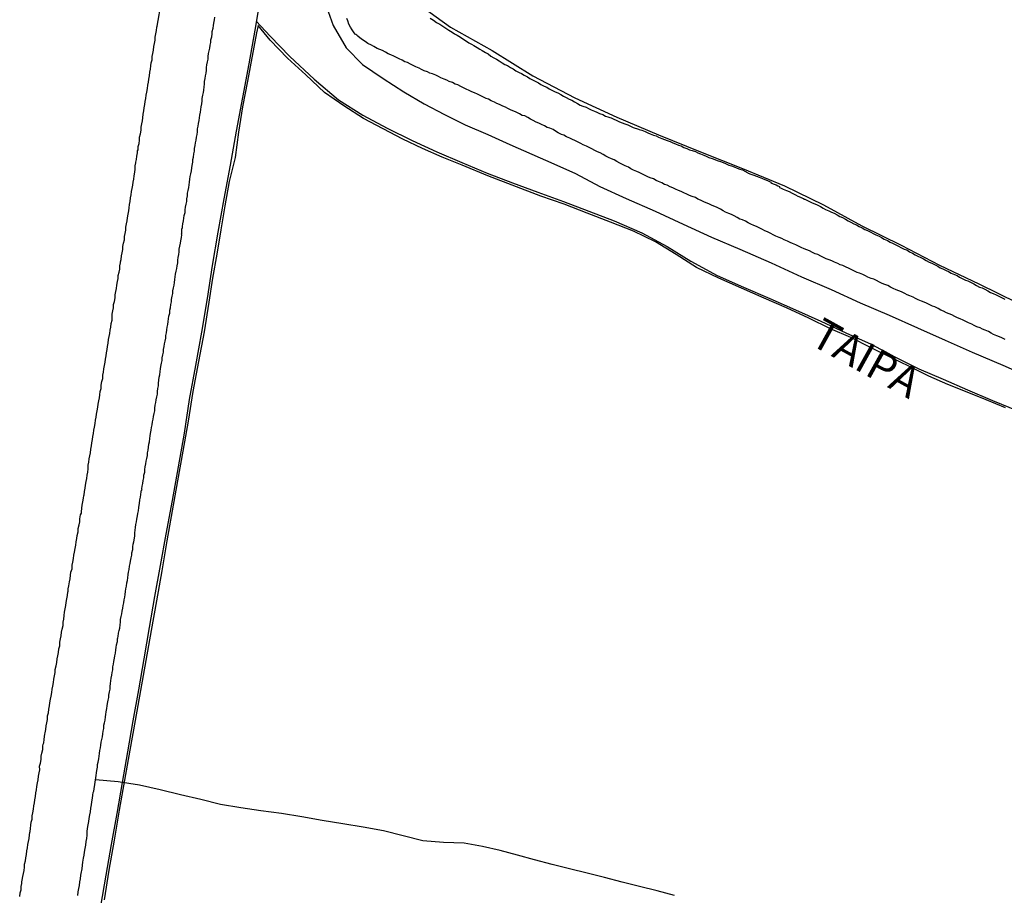
# Model space of a CAD drawing. Units: millimetres. Extents: x 183152 to 185563, y 1652111 to 1654886.
# Drawn here: x 184007 to 184087, y 1654345 to 1654416 of the extents above; entities that cross this region are included whole.
import ezdxf
from ezdxf.enums import TextEntityAlignment as Align

# ---------------------------------------------------------------- set-up
doc = ezdxf.new("R2010")
doc.units = ezdxf.units.MM
for name, color, linetype in [('V-BANHADO', 102, 'Continuous'), ('V-CANAL', 111, 'Continuous'), ('V-NOME_DOS_LOGRADOUROS', 7, 'Continuous'), ('V-REFERENCIA', 42, 'Continuous'), ('V-VALETA', 150, 'Continuous')]:
    doc.layers.add(name, color=color, linetype=linetype)

msp = doc.modelspace()

# ---------------------------------------------------------------- linework, layer by layer
at = {"layer": 'V-BANHADO'}
for points in [[(184039.76, 1654417.31), (184042.08, 1654415.64), (184045.47, 1654413.73), (184048.75, 1654411.69), (184052.16, 1654409.89), (184055.57, 1654408.33), (184058.98, 1654406.88), (184062.39, 1654405.52), (184065.8, 1654404.16), (184069.19, 1654402.76), (184072.38, 1654401.2), (184075.49, 1654399.49), (184078.68, 1654397.93), (184081.79, 1654396.31), (184084.98, 1654394.8), (184088.13, 1654393.24)], [(184087.14, 1654384.72), (184085.59, 1654385.37), (184084.03, 1654385.99), (184082.47, 1654386.61), (184080.91, 1654387.28), (184079.36, 1654388.08), (184077.77, 1654388.83), (184076.18, 1654389.63), (184074.59, 1654390.42), (184072.94, 1654391.14), (184071.18, 1654392.01), (184069.36, 1654392.83), (184067.54, 1654393.64), (184065.71, 1654394.45), (184063.88, 1654395.24), (184062.06, 1654396.13), (184060.41, 1654397.18), (184058.72, 1654398.19), (184056.94, 1654399.06), (184055.06, 1654399.79), (184053.18, 1654400.52), (184051.3, 1654401.25), (184049.42, 1654401.9), (184045.12, 1654403.55), (184043.01, 1654404.43), (184041.41, 1654405.09), (184039.81, 1654405.79), (184038.21, 1654406.55), (184036.61, 1654407.38), (184035.01, 1654408.21), (184033.42, 1654409.25), (184031.83, 1654410.33), (184030.34, 1654411.75), (184028.85, 1654413.11), (184027.43, 1654414.58), (184026.46, 1654415.76), (184026.33, 1654415.18), (184025.59, 1654411.25), (184025.19, 1654409.17), (184024.86, 1654407.1), (184024.59, 1654405.04), (184024.09, 1654403.09), (184023.76, 1654401.13), (184023.43, 1654399.17), (184023.09, 1654397.21), (184022.74, 1654395.25), (184022.45, 1654393.3), (184022.06, 1654390.9), (184021.6, 1654388.48), (184021.14, 1654386.06), (184020.77, 1654383.64), (184020.34, 1654381.21), (184019.91, 1654378.78), (184019.48, 1654376.35), (184019.05, 1654373.92), (184018.62, 1654371.49), (184018.19, 1654369.06), (184017.76, 1654366.63), (184017.33, 1654364.2), (184016.9, 1654361.77), (184016.47, 1654359.34), (184016.04, 1654356.91), (184015.61, 1654354.48), (184015.18, 1654352.05), (184014.75, 1654349.62), (184014.34, 1654347.19), (184013.95, 1654344.76)]]:
    msp.add_lwpolyline(points, dxfattribs=at)
at = {"layer": 'V-CANAL'}
for points in [[(184007.09, 1654345.04), (184007.13, 1654345.34), (184007.2, 1654345.59), (184007.22, 1654345.85), (184007.26, 1654346.1), (184007.26, 1654346.23), (184007.3, 1654346.36), (184007.35, 1654346.65), (184007.39, 1654346.91), (184007.45, 1654347.16), (184007.47, 1654347.42), (184007.49, 1654347.67), (184007.56, 1654347.93), (184007.6, 1654348.18), (184007.64, 1654348.44), (184007.68, 1654348.74), (184007.73, 1654348.99), (184007.75, 1654349.25), (184007.81, 1654349.5), (184007.86, 1654349.76), (184007.88, 1654350.05), (184007.92, 1654350.24), (184007.94, 1654350.31), (184007.98, 1654350.56), (184008, 1654350.82), (184008.02, 1654351.07), (184008.09, 1654351.33), (184008.11, 1654351.58), (184008.17, 1654351.84), (184008.22, 1654352.14), (184008.24, 1654352.39), (184008.28, 1654352.65), (184008.32, 1654352.9), (184008.37, 1654353.16), (184008.41, 1654353.45), (184008.45, 1654353.71), (184008.49, 1654353.96), (184008.53, 1654354.26), (184008.6, 1654354.52), (184008.62, 1654354.81), (184008.66, 1654355.07), (184008.73, 1654355.32), (184008.71, 1654355.62), (184008.77, 1654355.88), (184008.83, 1654356.17), (184008.83, 1654356.43), (184008.9, 1654356.68), (184008.9, 1654356.68), (184008.96, 1654356.98), (184008.98, 1654357.24), (184009, 1654357.42), (184009.04, 1654357.53), (184009.09, 1654357.79), (184009.11, 1654358.04), (184009.13, 1654358.23), (184009.17, 1654358.34), (184009.22, 1654358.6), (184009.24, 1654358.89), (184009.3, 1654359.15), (184009.34, 1654359.4), (184009.36, 1654359.7), (184009.43, 1654359.96), (184009.47, 1654360.25), (184009.51, 1654360.51), (184009.55, 1654360.76), (184009.6, 1654361.06), (184009.64, 1654361.32), (184009.7, 1654361.61), (184009.73, 1654361.87), (184009.77, 1654362.12), (184009.83, 1654362.42), (184009.85, 1654362.68), (184009.92, 1654362.97), (184009.96, 1654363.23), (184009.98, 1654363.48), (184010.04, 1654363.78), (184010.11, 1654364.04), (184010.13, 1654364.33), (184010.19, 1654364.59), (184010.24, 1654364.84), (184010.28, 1654365.14), (184010.34, 1654365.4), (184010.36, 1654365.69), (184010.4, 1654365.95), (184010.47, 1654366.2), (184010.49, 1654366.5), (184010.55, 1654366.76), (184010.62, 1654367.05), (184010.62, 1654367.31), (184010.68, 1654367.56), (184010.7, 1654367.86), (184010.72, 1654368.12), (184010.79, 1654368.41), (184010.83, 1654368.67), (184010.87, 1654368.92), (184010.91, 1654369.22), (184010.96, 1654369.48), (184011, 1654369.77), (184011.02, 1654369.79), (184011.04, 1654370.03), (184011.09, 1654370.28), (184011.13, 1654370.58), (184011.19, 1654370.84), (184011.21, 1654371.13), (184011.25, 1654371.39), (184011.34, 1654371.64), (184011.34, 1654371.94), (184011.4, 1654372.2), (184011.47, 1654372.49), (184011.49, 1654372.75), (184011.55, 1654373), (184011.6, 1654373.3), (184011.64, 1654373.56), (184011.68, 1654373.85), (184011.72, 1654374.11), (184011.76, 1654374.36), (184011.83, 1654374.66), (184011.85, 1654374.92), (184011.91, 1654375.21), (184011.98, 1654375.47), (184011.98, 1654375.72), (184012.04, 1654376.02), (184012.11, 1654376.17), (184012.11, 1654376.28), (184012.13, 1654376.57), (184012.17, 1654376.83), (184012.23, 1654377.08), (184012.27, 1654377.38), (184012.3, 1654377.59), (184012.32, 1654377.64), (184012.36, 1654377.93), (184012.4, 1654378.19), (184012.44, 1654378.44), (184012.49, 1654378.74), (184012.53, 1654378.99), (184012.57, 1654379.25), (184012.62, 1654379.5), (184012.64, 1654379.76), (184012.66, 1654380.06), (184012.7, 1654380.31), (184012.74, 1654380.57), (184012.78, 1654380.82), (184012.83, 1654381.08), (184012.87, 1654381.37), (184012.91, 1654381.63), (184012.96, 1654381.88), (184013, 1654382.14), (184013.04, 1654382.39), (184013.04, 1654382.39), (184013.08, 1654382.65), (184013.12, 1654382.9), (184013.17, 1654383.16), (184013.21, 1654383.46), (184013.25, 1654383.71), (184013.29, 1654383.97), (184013.34, 1654384.22), (184013.38, 1654384.48), (184013.44, 1654384.77), (184013.47, 1654385.03), (184013.51, 1654385.28), (184013.57, 1654385.54), (184013.59, 1654385.79), (184013.63, 1654386.05), (184013.7, 1654386.3), (184013.72, 1654386.56), (184013.76, 1654386.86), (184013.83, 1654387.11), (184013.85, 1654387.37), (184013.89, 1654387.62), (184013.93, 1654387.88), (184013.98, 1654388.17), (184014.02, 1654388.43), (184014.06, 1654388.68), (184014.1, 1654388.94), (184014.14, 1654389.19), (184014.19, 1654389.45), (184014.23, 1654389.7), (184014.27, 1654389.96), (184014.31, 1654390.26), (184014.36, 1654390.51), (184014.4, 1654390.77), (184014.44, 1654391.02), (184014.49, 1654391.28), (184014.53, 1654391.57), (184014.59, 1654391.83), (184014.59, 1654392.08), (184014.61, 1654392.34), (184014.65, 1654392.59), (184014.7, 1654392.85), (184014.72, 1654393.1), (184014.78, 1654393.36), (184014.83, 1654393.66), (184014.85, 1654393.91), (184014.91, 1654394.17), (184014.95, 1654394.42), (184014.99, 1654394.68), (184015.04, 1654394.97), (184015.08, 1654395.23), (184015.1, 1654395.48), (184015.16, 1654395.74), (184015.21, 1654395.99), (184015.23, 1654396.25), (184015.27, 1654396.5), (184015.29, 1654396.59), (184015.34, 1654396.76), (184015.36, 1654397.06), (184015.4, 1654397.31), (184015.46, 1654397.57), (184015.46, 1654397.82), (184015.53, 1654398.08), (184015.59, 1654398.37), (184015.59, 1654398.63), (184015.65, 1654398.88), (184015.72, 1654399.14), (184015.72, 1654399.39), (184015.76, 1654399.65), (184015.82, 1654399.9), (184015.85, 1654400.16), (184015.91, 1654400.46), (184015.95, 1654400.71), (184015.97, 1654400.97), (184016.01, 1654401.22), (184016.06, 1654401.48), (184016.1, 1654401.77), (184016.14, 1654402.03), (184016.18, 1654402.28), (184016.23, 1654402.54), (184016.27, 1654402.79), (184016.31, 1654403.05), (184016.36, 1654403.3), (184016.38, 1654403.56), (184016.44, 1654403.86), (184016.48, 1654404.11), (184016.48, 1654404.37), (184016.52, 1654404.62), (184016.52, 1654404.68), (184016.57, 1654404.88), (184016.59, 1654405.17), (184016.63, 1654405.3), (184016.65, 1654405.43), (184016.67, 1654405.58), (184016.7, 1654405.68), (184016.72, 1654405.94), (184016.78, 1654406.19), (184016.82, 1654406.45), (184016.82, 1654406.7), (184016.89, 1654406.96), (184016.95, 1654407.26), (184016.95, 1654407.51), (184016.95, 1654407.51), (184017.01, 1654407.77), (184017.06, 1654408.02), (184017.08, 1654408.28), (184017.12, 1654408.57), (184017.18, 1654408.83), (184017.21, 1654409.08), (184017.25, 1654409.34), (184017.29, 1654409.59), (184017.33, 1654409.85), (184017.37, 1654410.1), (184017.42, 1654410.36), (184017.46, 1654410.66), (184017.5, 1654410.91), (184017.54, 1654411.17), (184017.59, 1654411.42), (184017.63, 1654411.68), (184017.67, 1654411.97), (184017.72, 1654412.23), (184017.74, 1654412.48), (184017.78, 1654412.74), (184017.84, 1654412.99), (184017.84, 1654413.25), (184017.91, 1654413.5), (184017.95, 1654413.76), (184017.97, 1654414.06), (184018.03, 1654414.31), (184018.08, 1654414.57), (184018.1, 1654414.82), (184018.14, 1654415.08), (184018.2, 1654415.37), (184018.23, 1654415.63), (184018.25, 1654415.72), (184018.61, 1654417.71)], [(184011.81, 1654345.12), (184011.85, 1654345.42), (184011.89, 1654345.68), (184011.94, 1654345.93), (184011.98, 1654346.23), (184012.02, 1654346.48), (184012.06, 1654346.78), (184012.1, 1654347.04), (184012.13, 1654347.16), (184012.15, 1654347.29), (184012.19, 1654347.59), (184012.23, 1654347.84), (184012.27, 1654348.14), (184012.32, 1654348.4), (184012.36, 1654348.65), (184012.42, 1654348.95), (184012.45, 1654349.2), (184012.49, 1654349.5), (184012.53, 1654349.76), (184012.57, 1654350.01), (184012.57, 1654350.31), (184012.61, 1654350.56), (184012.66, 1654350.86), (184012.7, 1654351.12), (184012.74, 1654351.37), (184012.79, 1654351.67), (184012.83, 1654351.92), (184012.87, 1654352.22), (184012.91, 1654352.48), (184012.95, 1654352.73), (184013, 1654353.03), (184013.04, 1654353.28), (184013.06, 1654353.49), (184013.1, 1654353.58), (184013.3, 1654354.86), (184013.34, 1654355.07), (184013.36, 1654355.28), (184013.4, 1654355.54), (184013.42, 1654355.75), (184013.46, 1654355.96), (184013.51, 1654356.22), (184013.55, 1654356.43), (184013.57, 1654356.64), (184013.61, 1654356.9), (184013.66, 1654357.11), (184013.68, 1654357.32), (184013.72, 1654357.58), (184013.76, 1654357.79), (184013.81, 1654358), (184013.83, 1654358.26), (184013.87, 1654358.47), (184013.87, 1654358.47), (184013.91, 1654358.68), (184013.93, 1654358.94), (184013.97, 1654359.15), (184014.02, 1654359.36), (184014.06, 1654359.62), (184014.08, 1654359.83), (184014.12, 1654360.04), (184014.17, 1654360.3), (184014.19, 1654360.51), (184014.23, 1654360.72), (184014.27, 1654360.98), (184014.32, 1654361.19), (184014.34, 1654361.4), (184014.38, 1654361.66), (184014.44, 1654361.87), (184014.44, 1654362.08), (184014.46, 1654362.34), (184014.48, 1654362.55), (184014.53, 1654362.76), (184014.57, 1654363.02), (184014.61, 1654363.23), (184014.66, 1654363.44), (184014.66, 1654363.7), (184014.7, 1654363.91), (184014.74, 1654364.12), (184014.78, 1654364.38), (184014.82, 1654364.59), (184014.87, 1654364.8), (184014.91, 1654365.06), (184014.93, 1654365.27), (184014.95, 1654365.48), (184015.04, 1654365.74), (184015.04, 1654365.95), (184015.06, 1654366.05), (184015.08, 1654366.16), (184015.12, 1654366.42), (184015.17, 1654366.63), (184015.21, 1654366.84), (184015.25, 1654367.1), (184015.29, 1654367.31), (184015.29, 1654367.52), (184015.33, 1654367.78), (184015.38, 1654367.99), (184015.42, 1654368.2), (184015.46, 1654368.46), (184015.5, 1654368.67), (184015.55, 1654368.88), (184015.57, 1654369.14), (184015.63, 1654369.35), (184015.65, 1654369.56), (184015.68, 1654369.82), (184015.72, 1654370.03), (184015.76, 1654370.24), (184015.8, 1654370.5), (184015.84, 1654370.71), (184015.87, 1654370.92), (184015.89, 1654371.18), (184015.93, 1654371.39), (184015.97, 1654371.6), (184016.01, 1654371.86), (184016.06, 1654372.07), (184016.1, 1654372.28), (184016.14, 1654372.54), (184016.19, 1654372.75), (184016.19, 1654372.96), (184016.27, 1654373.22), (184016.27, 1654373.43), (184016.31, 1654373.64), (184016.35, 1654373.85), (184016.4, 1654374.13), (184016.44, 1654374.32), (184016.44, 1654374.58), (184016.48, 1654374.79), (184016.5, 1654375), (184016.53, 1654375.26), (184016.57, 1654375.47), (184016.61, 1654375.68), (184016.65, 1654375.94), (184016.69, 1654376.15), (184016.74, 1654376.36), (184016.76, 1654376.62), (184016.78, 1654376.83), (184016.82, 1654376.95), (184016.82, 1654377.04), (184016.84, 1654377.17), (184016.86, 1654377.25), (184016.91, 1654377.47), (184016.93, 1654377.68), (184016.95, 1654377.89), (184016.97, 1654378.03), (184017.04, 1654378.05), (184017.01, 1654378.14), (184017.04, 1654378.36), (184017.08, 1654378.57), (184017.12, 1654378.82), (184017.16, 1654379.04), (184017.18, 1654379.25), (184017.25, 1654379.5), (184017.25, 1654379.72), (184017.29, 1654379.93), (184017.29, 1654379.93), (184017.33, 1654380.18), (184017.37, 1654380.4), (184017.42, 1654380.61), (184017.46, 1654380.86), (184017.48, 1654381.08), (184017.52, 1654381.29), (184017.55, 1654381.54), (184017.59, 1654381.76), (184017.63, 1654381.97), (184017.67, 1654382.22), (184017.69, 1654382.44), (184017.71, 1654382.65), (184017.78, 1654382.9), (184017.8, 1654383.12), (184017.84, 1654383.33), (184017.88, 1654383.58), (184017.93, 1654383.8), (184017.95, 1654384.01), (184018.01, 1654384.26), (184018.06, 1654384.48), (184018.06, 1654384.69), (184018.1, 1654384.94), (184018.14, 1654385.16), (184018.18, 1654385.37), (184018.22, 1654385.62), (184018.27, 1654385.84), (184018.29, 1654386.05), (184018.31, 1654386.3), (184018.35, 1654386.52), (184018.37, 1654386.73), (184018.4, 1654386.98), (184018.42, 1654387.2), (184018.46, 1654387.41), (184018.5, 1654387.66), (184018.52, 1654387.88), (184018.56, 1654388.09), (184018.61, 1654388.34), (184018.65, 1654388.56), (184018.67, 1654388.77), (184018.71, 1654389.02), (184018.76, 1654389.24), (184018.78, 1654389.45), (184018.82, 1654389.7), (184018.86, 1654389.92), (184018.91, 1654390.13), (184018.95, 1654390.38), (184018.97, 1654390.6), (184019.01, 1654390.81), (184019.03, 1654391.06), (184019.07, 1654391.28), (184019.12, 1654391.49), (184019.16, 1654391.74), (184019.18, 1654391.96), (184019.2, 1654392.17), (184019.27, 1654392.42), (184019.29, 1654392.64), (184019.33, 1654392.85), (184019.37, 1654393.1), (184019.42, 1654393.32), (184019.42, 1654393.53), (184019.46, 1654393.78), (184019.52, 1654394), (184019.54, 1654394.21), (184019.58, 1654394.46), (184019.63, 1654394.68), (184019.67, 1654394.89), (184019.69, 1654395.14), (184019.71, 1654395.36), (184019.75, 1654395.57), (184019.8, 1654395.82), (184019.84, 1654396.04), (184019.88, 1654396.25), (184019.93, 1654396.5), (184019.93, 1654396.72), (184019.97, 1654396.93), (184020.01, 1654397.18), (184020.05, 1654397.4), (184020.05, 1654397.61), (184020.09, 1654397.86), (184020.14, 1654398.08), (184020.18, 1654398.29), (184020.22, 1654398.54), (184020.26, 1654398.76), (184020.24, 1654398.82), (184020.27, 1654398.9), (184020.27, 1654398.97), (184020.27, 1654399.22), (184020.31, 1654399.37), (184020.31, 1654399.44), (184020.35, 1654399.65), (184020.39, 1654399.9), (184020.43, 1654400.12), (184020.46, 1654400.33), (184020.52, 1654400.58), (184020.52, 1654400.8), (184020.56, 1654401.01), (184020.6, 1654401.26), (184020.65, 1654401.48), (184020.65, 1654401.69), (184020.71, 1654401.94), (184020.71, 1654401.94), (184020.73, 1654402.16), (184020.78, 1654402.37), (184020.82, 1654402.62), (184020.84, 1654402.84), (184020.88, 1654403.05), (184020.9, 1654403.3), (184020.94, 1654403.52), (184020.99, 1654403.73), (184021.03, 1654403.98), (184021.07, 1654404.2), (184021.11, 1654404.41), (184021.16, 1654404.66), (184021.16, 1654404.88), (184021.2, 1654405.09), (184021.24, 1654405.34), (184021.29, 1654405.56), (184021.29, 1654405.77), (184021.33, 1654406.02), (184021.37, 1654406.24), (184021.41, 1654406.45), (184021.45, 1654406.7), (184021.5, 1654406.92), (184021.52, 1654407.13), (184021.54, 1654407.38), (184021.58, 1654407.6), (184021.62, 1654407.81), (184021.67, 1654408.06), (184021.69, 1654408.28), (184021.71, 1654408.49), (184021.77, 1654408.74), (184021.8, 1654408.96), (184021.82, 1654409.17), (184021.88, 1654409.42), (184021.9, 1654409.64), (184021.92, 1654409.85), (184021.96, 1654410.1), (184022.01, 1654410.32), (184022.05, 1654410.53), (184022.07, 1654410.78), (184022.11, 1654411), (184022.11, 1654411.21), (184022.14, 1654411.46), (184022.18, 1654411.68), (184022.22, 1654411.89), (184022.26, 1654412.14), (184022.26, 1654412.36), (184022.3, 1654412.57), (184022.35, 1654412.82), (184022.39, 1654413.04), (184022.39, 1654413.25), (184022.43, 1654413.5), (184022.47, 1654413.72), (184022.52, 1654413.93), (184022.56, 1654414.18), (184022.6, 1654414.4), (184022.62, 1654414.61), (184022.69, 1654414.86), (184022.71, 1654415.08), (184022.73, 1654415.29), (184022.81, 1654415.54), (184022.84, 1654415.76), (184022.86, 1654415.97), (184022.9, 1654416.22), (184022.94, 1654416.44)], [(184087.12, 1654390.27), (184086.86, 1654390.4), (184086.65, 1654390.49), (184086.44, 1654390.57), (184086.18, 1654390.68), (184085.97, 1654390.78), (184085.76, 1654390.91), (184085.5, 1654391.02), (184085.29, 1654391.1), (184085.08, 1654391.21), (184084.82, 1654391.31), (184084.61, 1654391.42), (184084.4, 1654391.51), (184084.14, 1654391.63), (184083.93, 1654391.72), (184083.72, 1654391.85), (184083.46, 1654391.95), (184083.25, 1654392.02), (184083.04, 1654392.14), (184082.78, 1654392.27), (184082.57, 1654392.36), (184082.36, 1654392.44), (184082.1, 1654392.57), (184081.89, 1654392.65), (184081.68, 1654392.78), (184081.42, 1654392.91), (184081.21, 1654392.97), (184081, 1654393.08), (184080.74, 1654393.21), (184080.53, 1654393.29), (184080.32, 1654393.38), (184080.06, 1654393.5), (184079.85, 1654393.59), (184079.64, 1654393.72), (184079.38, 1654393.82), (184079.17, 1654393.89), (184078.96, 1654394.01), (184078.7, 1654394.14), (184078.49, 1654394.23), (184078.28, 1654394.31), (184078.02, 1654394.42), (184077.81, 1654394.52), (184077.6, 1654394.65), (184077.34, 1654394.74), (184077.13, 1654394.82), (184076.92, 1654394.93), (184076.66, 1654395.05), (184076.45, 1654395.16), (184076.24, 1654395.23), (184075.98, 1654395.33), (184075.77, 1654395.44), (184075.56, 1654395.54), (184075.3, 1654395.67), (184075.09, 1654395.71), (184074.88, 1654395.82), (184074.62, 1654395.95), (184074.41, 1654396.05), (184074.2, 1654396.14), (184073.94, 1654396.27), (184073.73, 1654396.33), (184073.52, 1654396.44), (184073.26, 1654396.56), (184073.05, 1654396.65), (184072.84, 1654396.73), (184072.58, 1654396.82), (184072.37, 1654396.92), (184072.16, 1654397.03), (184071.9, 1654397.16), (184071.69, 1654397.24), (184071.48, 1654397.33), (184071.22, 1654397.46), (184071.01, 1654397.56), (184070.8, 1654397.63), (184070.54, 1654397.75), (184070.33, 1654397.86), (184070.33, 1654397.86), (184070.12, 1654397.95), (184069.86, 1654398.07), (184069.65, 1654398.16), (184069.44, 1654398.26), (184069.18, 1654398.37), (184068.97, 1654398.48), (184068.76, 1654398.56), (184068.5, 1654398.65), (184068.29, 1654398.77), (184068.08, 1654398.88), (184067.82, 1654399.01), (184067.61, 1654399.09), (184067.4, 1654399.2), (184067.14, 1654399.33), (184066.93, 1654399.45), (184066.72, 1654399.52), (184066.46, 1654399.64), (184066.25, 1654399.75), (184066.04, 1654399.88), (184065.78, 1654399.98), (184065.57, 1654400.05), (184065.36, 1654400.18), (184065.1, 1654400.3), (184064.89, 1654400.43), (184064.68, 1654400.49), (184064.42, 1654400.62), (184064.21, 1654400.73), (184064, 1654400.86), (184063.74, 1654400.98), (184063.53, 1654401.07), (184063.32, 1654401.15), (184063.06, 1654401.28), (184062.85, 1654401.37), (184062.64, 1654401.45), (184062.38, 1654401.58), (184062.17, 1654401.66), (184061.96, 1654401.79), (184061.7, 1654401.88), (184061.49, 1654401.96), (184061.28, 1654402.07), (184061.02, 1654402.17), (184060.81, 1654402.28), (184060.6, 1654402.36), (184060.34, 1654402.47), (184060.13, 1654402.58), (184059.92, 1654402.68), (184059.66, 1654402.81), (184059.45, 1654402.87), (184059.24, 1654402.98), (184058.98, 1654403.11), (184058.77, 1654403.19), (184058.56, 1654403.32), (184058.3, 1654403.41), (184058.09, 1654403.49), (184057.88, 1654403.6), (184057.62, 1654403.72), (184057.41, 1654403.83), (184057.2, 1654403.92), (184056.94, 1654404.02), (184056.73, 1654404.13), (184056.52, 1654404.26), (184056.26, 1654404.38), (184056.05, 1654404.47), (184055.84, 1654404.6), (184055.58, 1654404.72), (184055.37, 1654404.85), (184055.16, 1654404.94), (184054.9, 1654405.06), (184054.69, 1654405.17), (184054.48, 1654405.3), (184054.22, 1654405.42), (184054.01, 1654405.51), (184053.8, 1654405.62), (184053.54, 1654405.74), (184053.33, 1654405.87), (184053.12, 1654405.96), (184052.86, 1654406.08), (184052.65, 1654406.19), (184052.44, 1654406.3), (184052.18, 1654406.42), (184051.97, 1654406.51), (184051.76, 1654406.61), (184051.5, 1654406.74), (184051.29, 1654406.85), (184051.08, 1654406.93), (184050.82, 1654407.06), (184050.61, 1654407.19), (184050.4, 1654407.32), (184050.14, 1654407.42), (184049.93, 1654407.49), (184049.72, 1654407.61), (184049.46, 1654407.74), (184049.25, 1654407.85), (184049.04, 1654407.93), (184048.78, 1654408.06), (184048.57, 1654408.17), (184048.36, 1654408.29), (184048.1, 1654408.42), (184047.89, 1654408.46), (184047.68, 1654408.59), (184047.68, 1654408.59), (184047.42, 1654408.72), (184047.21, 1654408.8), (184047, 1654408.89), (184046.74, 1654409.02), (184046.53, 1654409.14), (184046.32, 1654409.23), (184046.06, 1654409.36), (184045.85, 1654409.44), (184045.64, 1654409.55), (184045.38, 1654409.65), (184045.17, 1654409.78), (184044.96, 1654409.84), (184044.7, 1654409.97), (184044.49, 1654410.08), (184044.28, 1654410.18), (184044.02, 1654410.31), (184043.81, 1654410.38), (184043.6, 1654410.5), (184043.34, 1654410.61), (184043.13, 1654410.72), (184042.92, 1654410.82), (184042.66, 1654410.95), (184042.45, 1654411.01), (184042.24, 1654411.14), (184041.98, 1654411.23), (184041.77, 1654411.33), (184041.56, 1654411.42), (184041.3, 1654411.52), (184041.09, 1654411.63), (184040.88, 1654411.74), (184040.62, 1654411.84), (184040.41, 1654411.91), (184040.2, 1654412.01), (184039.94, 1654412.1), (184039.73, 1654412.2), (184039.52, 1654412.31), (184039.26, 1654412.42), (184039.05, 1654412.52), (184038.84, 1654412.63), (184038.58, 1654412.76), (184038.37, 1654412.82), (184038.16, 1654412.95), (184037.9, 1654413.07), (184037.69, 1654413.18), (184037.48, 1654413.27), (184037.22, 1654413.39), (184037.01, 1654413.48), (184036.8, 1654413.61), (184036.54, 1654413.73), (184036.33, 1654413.82), (184036.12, 1654413.9), (184035.86, 1654414.05), (184035.65, 1654414.16), (184035.37, 1654414.31), (184035.14, 1654414.48), (184034.86, 1654414.65), (184034.54, 1654414.9), (184034.46, 1654414.99), (184034.4, 1654415.03), (184034.33, 1654415.07), (184034.24, 1654415.18), (184034.08, 1654415.42), (184033.95, 1654415.63), (184033.82, 1654415.88), (184033.73, 1654416.14), (184033.65, 1654416.35)], [(184040.43, 1654416.37), (184040.69, 1654416.2), (184040.94, 1654416.01), (184041.22, 1654415.88), (184041.22, 1654415.88), (184041.45, 1654415.71), (184041.7, 1654415.54), (184041.94, 1654415.39), (184042.2, 1654415.24), (184042.41, 1654415.09), (184042.62, 1654414.97), (184042.88, 1654414.82), (184043.09, 1654414.69), (184043.3, 1654414.56), (184043.56, 1654414.37), (184043.77, 1654414.26), (184043.98, 1654414.14), (184044.24, 1654413.97), (184044.45, 1654413.84), (184044.66, 1654413.73), (184044.92, 1654413.58), (184045.13, 1654413.46), (184045.34, 1654413.29), (184045.6, 1654413.14), (184045.81, 1654413.03), (184046.02, 1654412.9), (184046.28, 1654412.73), (184046.49, 1654412.61), (184046.7, 1654412.52), (184046.96, 1654412.37), (184047.17, 1654412.25), (184047.38, 1654412.1), (184047.64, 1654411.95), (184047.85, 1654411.86), (184048.06, 1654411.74), (184048.32, 1654411.59), (184048.53, 1654411.46), (184048.74, 1654411.35), (184049, 1654411.23), (184049.21, 1654411.1), (184049.42, 1654410.97), (184049.68, 1654410.84), (184049.89, 1654410.76), (184050.1, 1654410.63), (184050.36, 1654410.5), (184050.57, 1654410.38), (184050.78, 1654410.29), (184051.04, 1654410.16), (184051.25, 1654410.04), (184051.46, 1654409.91), (184051.72, 1654409.78), (184051.93, 1654409.7), (184052.14, 1654409.57), (184052.4, 1654409.44), (184052.61, 1654409.31), (184052.82, 1654409.23), (184053.08, 1654409.14), (184053.29, 1654409.02), (184053.5, 1654408.91), (184053.76, 1654408.8), (184053.97, 1654408.74), (184054.18, 1654408.63), (184054.44, 1654408.53), (184054.65, 1654408.4), (184054.86, 1654408.36), (184055.01, 1654408.3), (184055.12, 1654408.27), (184055.33, 1654408.17), (184055.54, 1654408.08), (184055.8, 1654407.95), (184056.01, 1654407.87), (184056.22, 1654407.78), (184056.48, 1654407.7), (184056.69, 1654407.59), (184056.9, 1654407.49), (184057.33, 1654407.35), (184057.41, 1654407.32), (184057.62, 1654407.27), (184057.88, 1654407.15), (184058.09, 1654407.06), (184058.3, 1654406.98), (184058.56, 1654406.85), (184058.77, 1654406.81), (184058.98, 1654406.7), (184059.24, 1654406.59), (184059.45, 1654406.51), (184059.66, 1654406.42), (184059.92, 1654406.34), (184060.13, 1654406.25), (184060.34, 1654406.15), (184060.6, 1654406.04), (184060.81, 1654406), (184061.02, 1654405.87), (184061.28, 1654405.79), (184061.49, 1654405.68), (184061.7, 1654405.62), (184061.96, 1654405.53), (184062.17, 1654405.43), (184062.38, 1654405.36), (184062.64, 1654405.23), (184062.85, 1654405.17), (184063.06, 1654405.06), (184063.32, 1654404.98), (184063.53, 1654404.89), (184063.74, 1654404.81), (184063.74, 1654404.81), (184064, 1654404.72), (184064.21, 1654404.64), (184064.42, 1654404.55), (184064.68, 1654404.43), (184064.89, 1654404.38), (184065.1, 1654404.3), (184065.36, 1654404.19), (184065.57, 1654404.09), (184065.78, 1654404.04), (184066.04, 1654403.92), (184066.06, 1654403.92), (184066.12, 1654403.85), (184066.21, 1654403.81), (184066.25, 1654403.79), (184066.46, 1654403.7), (184066.72, 1654403.62), (184066.93, 1654403.53), (184067.14, 1654403.45), (184067.4, 1654403.34), (184067.61, 1654403.26), (184067.82, 1654403.19), (184068.08, 1654403.04), (184068.1, 1654403.01), (184068.16, 1654402.96), (184068.27, 1654402.92), (184068.52, 1654402.83), (184068.65, 1654402.75), (184068.78, 1654402.69), (184068.8, 1654402.62), (184068.93, 1654402.56), (184069.1, 1654402.49), (184069.35, 1654402.36), (184069.57, 1654402.28), (184069.82, 1654402.15), (184070.08, 1654402.03), (184070.29, 1654401.92), (184070.5, 1654401.83), (184070.52, 1654401.81), (184070.56, 1654401.79), (184070.65, 1654401.75), (184070.73, 1654401.71), (184070.76, 1654401.66), (184070.86, 1654401.66), (184070.97, 1654401.6), (184071.18, 1654401.49), (184071.44, 1654401.37), (184071.65, 1654401.28), (184071.86, 1654401.2), (184072.12, 1654401.07), (184072.33, 1654400.94), (184072.54, 1654400.84), (184072.8, 1654400.71), (184073.01, 1654400.62), (184073.22, 1654400.52), (184073.48, 1654400.39), (184073.69, 1654400.26), (184073.9, 1654400.18), (184074.16, 1654400.05), (184074.37, 1654399.92), (184074.58, 1654399.79), (184074.84, 1654399.67), (184075.05, 1654399.58), (184075.26, 1654399.45), (184075.52, 1654399.33), (184075.73, 1654399.2), (184075.94, 1654399.11), (184076.2, 1654398.99), (184076.41, 1654398.88), (184076.62, 1654398.77), (184076.88, 1654398.65), (184077.09, 1654398.56), (184077.3, 1654398.43), (184077.56, 1654398.31), (184077.77, 1654398.18), (184077.98, 1654398.09), (184078.24, 1654397.97), (184078.45, 1654397.84), (184078.66, 1654397.73), (184078.92, 1654397.61), (184079.13, 1654397.54), (184079.34, 1654397.39), (184079.6, 1654397.27), (184079.81, 1654397.14), (184080.02, 1654397.05), (184080.28, 1654396.93), (184080.49, 1654396.82), (184080.7, 1654396.69), (184080.96, 1654396.56), (184081.17, 1654396.48), (184081.38, 1654396.35), (184081.64, 1654396.22), (184081.85, 1654396.1), (184082.06, 1654396.01), (184082.32, 1654395.88), (184082.53, 1654395.78), (184082.74, 1654395.67), (184083, 1654395.54), (184083.21, 1654395.46), (184083.42, 1654395.33), (184083.68, 1654395.2), (184083.68, 1654395.2), (184083.89, 1654395.1), (184084.1, 1654395.03), (184084.36, 1654394.91), (184084.57, 1654394.78), (184084.78, 1654394.65), (184085.04, 1654394.52), (184085.25, 1654394.46), (184085.46, 1654394.35), (184085.72, 1654394.23), (184085.93, 1654394.1), (184086.14, 1654394.01), (184086.4, 1654393.91), (184086.61, 1654393.8), (184086.82, 1654393.67), (184087.08, 1654393.55)]]:
    msp.add_lwpolyline(points, dxfattribs=at)
at = {"layer": 'V-REFERENCIA'}
for points in [[(184026.65, 1654418.14), (184026.18, 1654415.4), (184025.71, 1654412.66), (184025.19, 1654409.92), (184024.68, 1654407.18), (184024.17, 1654404.44), (184023.66, 1654401.7), (184023.19, 1654398.99), (184022.72, 1654396.28), (184022.32, 1654393.59), (184021.85, 1654390.87), (184021.38, 1654388.15), (184020.86, 1654385.41), (184020.44, 1654382.67), (184019.95, 1654379.93), (184019.46, 1654377.19), (184018.97, 1654374.45), (184018.5, 1654371.92), (184018.03, 1654369.39), (184017.6, 1654366.87), (184017.17, 1654364.35), (184016.73, 1654361.83), (184016.29, 1654359.31), (184015.85, 1654356.8), (184015.41, 1654354.29), (184014.97, 1654351.78), (184014.53, 1654349.27), (184014.09, 1654346.76), (184013.65, 1654344.25)], [(184032.13, 1654416.91), (184032.54, 1654415.78), (184033.61, 1654413.95), (184034.94, 1654412.6), (184036.61, 1654411.47), (184038.28, 1654410.39), (184039.94, 1654409.41), (184041.6, 1654408.53), (184043.26, 1654407.69), (184045.1, 1654406.91), (184046.89, 1654406.1), (184048.68, 1654405.32), (184050.47, 1654404.54), (184052.22, 1654403.74), (184054.21, 1654402.69), (184056.33, 1654401.73), (184058.69, 1654400.7), (184060.98, 1654399.63), (184063.27, 1654398.57), (184065.56, 1654397.61), (184068.12, 1654396.49), (184070.57, 1654395.37), (184073, 1654394.32), (184075.34, 1654393.26), (184077.69, 1654392.25), (184079.99, 1654391.23), (184082.26, 1654390.21), (184084.44, 1654389.24), (184086.92, 1654388.18), (184089.21, 1654387.19)], [(184026.3, 1654416.11), (184027.43, 1654414.91), (184029.04, 1654413.24), (184031.01, 1654411.41), (184032.98, 1654409.74), (184034.95, 1654408.5), (184036.94, 1654407.43), (184038.95, 1654406.44), (184040.96, 1654405.5), (184043, 1654404.63), (184045.06, 1654403.79), (184047.12, 1654402.98), (184049.18, 1654402.23), (184051.24, 1654401.48), (184053.3, 1654400.7), (184055.36, 1654399.9), (184057.61, 1654398.93), (184059.68, 1654397.81), (184061.6, 1654396.64), (184063.73, 1654395.47), (184065.88, 1654394.53), (184068, 1654393.6), (184070.09, 1654392.67), (184072.15, 1654391.75), (184074.19, 1654390.82), (184076.23, 1654389.89), (184078.15, 1654388.87), (184080.1, 1654387.9), (184082.08, 1654387.06), (184084.06, 1654386.18), (184086.1, 1654385.33), (184088.16, 1654384.49)]]:
    msp.add_lwpolyline(points, dxfattribs=at)
at = {"layer": 'V-VALETA'}
msp.add_lwpolyline([(184060.27, 1654345.13), (184058.85, 1654345.49), (184057.43, 1654345.85), (184056.01, 1654346.21), (184054.59, 1654346.57), (184053.17, 1654346.93), (184051.75, 1654347.29), (184050.33, 1654347.65), (184048.91, 1654348.01), (184047.51, 1654348.39), (184046.11, 1654348.77), (184044.68, 1654349.11), (184043.18, 1654349.37), (184041.51, 1654349.43), (184039.84, 1654349.56), (184038.24, 1654349.97), (184036.64, 1654350.38), (184034.98, 1654350.66), (184033.32, 1654350.94), (184031.66, 1654351.22), (184030, 1654351.5), (184028.34, 1654351.78), (184026.67, 1654351.99), (184025.04, 1654352.25), (184023.41, 1654352.51), (184021.81, 1654352.92), (184020.15, 1654353.3), (184018.49, 1654353.69), (184016.82, 1654354.08), (184015.08, 1654354.35), (184013.25, 1654354.52)], dxfattribs=at)

# ---------------------------------------------------------------- texts
at = {"layer": 'V-NOME_DOS_LOGRADOUROS'}
msp.add_text('TAIPA', height=2.5, rotation=331, dxfattribs=at).set_placement((184070.76, 1654389.26), align=Align.BOTTOM_LEFT)

doc.saveas('drawing.dxf')
